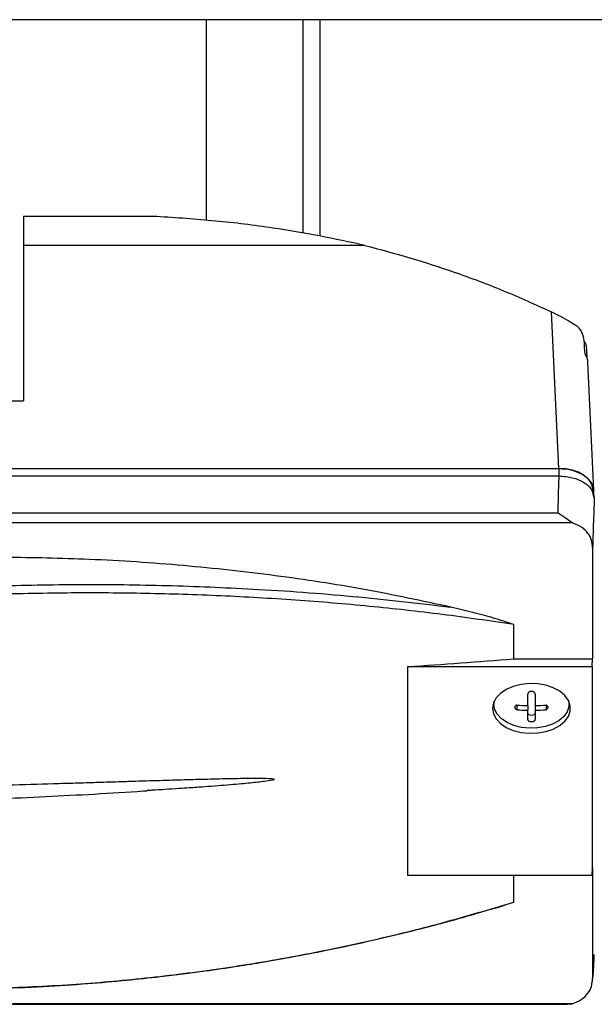
# Model space of a CAD drawing. Units: millimetres. Extents: x 20 to 421, y 10 to 287.
# Drawn here: x 309 to 312, y 95 to 101 of the extents above; entities that cross this region are included whole.
import ezdxf

# ---------------------------------------------------------------- set-up
doc = ezdxf.new("R2010")
doc.units = ezdxf.units.MM

msp = doc.modelspace()

# ---------------------------------------------------------------- linework, layer by layer
at = {"color": 7, "linetype": 'Continuous', "lineweight": 25}
for p, q in [((314.443562, 100.997998), (296.652011, 100.997998)), ((310.726051, 99.984835), (310.726051, 100.997998)), ((310.82344, 99.768957), (310.82344, 100.997998)), ((310.726051, 99.785298), (310.726051, 99.984835)), ((309.895417, 99.880147), (309.137726, 99.880147)), ((309.137726, 99.880147), (309.137726, 99.716414)), ((309.137726, 99.716414), (309.137726, 98.83482)), ((311.076045, 99.716414), (309.137726, 99.716414)), ((312.178709, 98.450345), (312.137173, 99.339555)), ((312.335091, 99.147967), (312.338184, 99.081247)), ((312.378498, 98.326589), (312.344575, 99.05282)), ((305.686165, 98.83482), (309.137726, 98.83482)), ((312.180473, 98.447971), (305.666375, 98.447971)), ((305.668205, 98.450345), (312.178709, 98.450345)), ((305.666375, 98.407625), (312.180473, 98.407625)), ((312.17778, 98.30821), (312.180473, 98.407625)), ((312.175206, 98.197266), (312.17778, 98.30821)), ((312.374868, 98.298022), (312.374868, 98.32395)), ((312.378587, 98.286265), (312.378587, 98.322784)), ((312.175206, 98.197266), (309.017566, 98.197266)), ((312.214686, 98.169214), (312.175206, 98.197266)), ((312.255109, 98.142054), (312.214686, 98.169214)), ((312.255109, 98.142054), (309.060452, 98.142054)), ((312.371104, 97.999767), (312.371104, 97.369008)), ((311.923155, 97.369008), (311.923155, 97.564303)), ((311.321059, 96.139799), (311.321059, 97.325015)), ((311.321059, 97.325015), (312.369109, 97.325015)), ((311.923155, 97.369008), (312.371104, 97.369008)), ((312.369109, 97.325015), (312.371104, 97.369008)), ((312.369109, 97.325015), (312.369109, 96.139799)), ((312.002583, 97.103892), (312.002583, 97.168851)), ((312.044297, 97.168851), (312.044297, 97.103892)), ((311.809154, 97.112164), (311.810297, 97.126268)), ((311.809154, 97.123575), (311.809154, 97.112164)), ((311.940348, 97.106946), (311.940348, 97.080324)), ((312.002583, 97.103892), (312.002583, 97.07727)), ((312.044297, 97.103892), (312.044297, 97.07727)), ((312.106532, 97.106946), (312.106532, 97.080324)), ((312.237726, 97.112164), (312.237726, 97.123575)), ((312.002583, 97.024073), (312.002583, 97.07727)), ((312.044297, 97.07727), (312.044297, 97.024073)), ((312.369109, 96.139799), (312.371104, 96.183792)), ((312.371104, 96.183792), (312.371104, 95.553033)), ((312.369109, 96.139799), (311.321059, 96.139799)), ((311.923155, 95.988498), (311.923155, 96.139799)), ((312.378007, 95.638842), (312.380569, 95.688656)), ((309.074497, 95.408056), (312.225457, 95.408056)), ((312.255109, 95.410747), (309.076684, 95.410747)), ((312.225457, 95.409075), (312.254875, 95.410828))]:
    msp.add_line(p, q, dxfattribs=at)
at = {"color": 8, "linetype": 'Continuous', "lineweight": 25}
for p, q in [((310.177556, 99.85831), (310.177556, 100.997998)), ((312.180473, 98.407625), (312.180473, 98.447971))]:
    msp.add_line(p, q, dxfattribs=at)
at = {"color": 7, "linetype": 'Continuous', "lineweight": 25, "flags": 128}
for points in [[(311.802011, 97.087972), (311.807188, 97.057593), (311.822477, 97.028636), (311.847162, 97.002452), (311.88009, 96.980268), (311.919721, 96.963119), (311.964201, 96.951809), (312.011452, 96.946865), (312.059263, 96.948519), (312.105399, 96.956694), (312.147703, 96.971008), (312.184196, 96.99079), (312.213172, 97.015117), (312.233277, 97.04285), (312.24357, 97.072693), (312.24357, 97.103251), (312.233277, 97.133094), (312.213172, 97.160827), (312.184196, 97.185153), (312.147703, 97.204936), (312.105399, 97.219249), (312.059263, 97.227424), (312.011452, 97.229079), (311.964201, 97.224135), (311.919721, 97.212825), (311.88009, 97.195676), (311.847162, 97.173492), (311.822477, 97.147308), (311.807188, 97.11835), (311.802011, 97.087972)], [(311.804989, 97.111068), (311.810082, 97.096359), (311.810979, 97.094356)], [(312.236583, 97.126268), (312.236469, 97.097378), (312.226508, 97.068498), (312.207052, 97.041659), (312.17901, 97.018117), (312.143694, 96.998973), (312.102755, 96.985121), (312.058107, 96.97721), (312.011839, 96.975609), (311.966112, 96.980393), (311.923067, 96.991339), (311.884714, 97.007934), (311.852848, 97.029403), (311.828959, 97.054742), (311.814164, 97.082766), (311.809154, 97.112164), (311.809154, 97.112164)], [(312.235901, 97.094356), (312.236797, 97.096359), (312.241891, 97.111068)], [(312.044297, 97.061775), (312.042709, 97.056681), (312.038188, 97.052363), (312.031422, 97.049477), (312.02344, 97.048464), (312.015458, 97.049477), (312.008692, 97.052363), (312.00417, 97.056681), (312.002583, 97.061775)]]:
    msp.add_lwpolyline(points, dxfattribs=at)
at = {"color": 7, "linetype": 'Continuous', "lineweight": 25}
for centre, radius, start, end in [((307.132859, 158.787706), 61.605223, 273.8982309, 274.45970358), ((312.023361, 98.163044), 1.059356, 265.505598, 268.876147), ((312.023519, 98.163044), 1.059356, 271.123853, 274.494402), ((312.023361, 98.136422), 1.059356, 265.505598, 268.876147), ((312.023519, 98.136422), 1.059356, 271.123853, 274.494402)]:
    msp.add_arc(centre, radius, start, end, dxfattribs=at)
for centre, major_axis, ratio, start_param, end_param in [((312.18963, 98.083612), (-0.114811, 2.576029), 0.07753261, 5.1141823, 5.1468236), ((312.144542, 99.048859), (0.200122, 0.000262), 0.6381918, 0.02896382, 0.40319394), ((312.178465, 98.322628), (0.200122, 0.000262), 0.6381918, 6.28234836, 7.85192671)]:
    msp.add_ellipse(centre, major_axis=major_axis, ratio=ratio, start_param=start_param, end_param=end_param, dxfattribs=at)
for points, knots in [([(311.076045, 99.716414), (310.990636, 99.735151), (310.819456, 99.772704), (310.536363, 99.819444), (310.228438, 99.858423), (310.006657, 99.87289), (309.895417, 99.880147)], [0, 0, 0, 0, 0.224691184, 0.450337605, 0.724303186, 1, 1, 1, 1]), ([(311.076045, 99.716414), (311.162031, 99.693744), (311.334274, 99.648331), (311.597828, 99.562454), (311.867735, 99.461809), (312.047236, 99.380363), (312.137173, 99.339555)], [0, 0, 0, 0, 0.23222742, 0.46518584, 0.73203731, 1, 1, 1, 1]), ([(312.137173, 99.339555), (312.157535, 99.329577), (312.1943, 99.311561), (312.244969, 99.282957), (312.269878, 99.266847), (312.280495, 99.25998)], [0, 0, 0, 0, 0.41595652, 0.75103441, 1, 1, 1, 1]), ([(312.280495, 99.25998), (312.280762, 99.2598), (312.28124, 99.25948), (312.281713, 99.259161), (312.281921, 99.25902)], [0, 0, 0, 0, 0.55994406, 1, 1, 1, 1]), ([(312.32248, 99.175931), (312.321841, 99.181004), (312.320512, 99.191566), (312.315035, 99.211103), (312.305945, 99.232068), (312.294183, 99.249294), (312.285175, 99.256438), (312.281921, 99.259019)], [0, 0, 0, 0, 0.18031787, 0.37543338, 0.60797659, 0.85840771, 1, 1, 1, 1]), ([(312.335091, 99.147967), (312.334391, 99.152639), (312.333062, 99.161512), (312.326085, 99.168707), (312.322782, 99.172114)], [0, 0, 0, 0, 0.52650634, 1, 1, 1, 1]), ([(312.374868, 98.32395), (312.371192, 98.342178), (312.363845, 98.378603), (312.311707, 98.419338), (312.247672, 98.443646), (312.202874, 98.44653), (312.180473, 98.447971)], [0, 0, 0, 0, 0.280016979, 0.559560602, 0.779758497, 1, 1, 1, 1]), ([(312.180473, 98.407625), (312.206719, 98.405648), (312.25906, 98.401706), (312.325301, 98.372417), (312.37126, 98.330151), (312.377469, 98.29672), (312.380583, 98.279957)], [0, 0, 0, 0, 0.25061346, 0.499786331, 0.749176117, 1, 1, 1, 1]), ([(312.380583, 98.279957), (312.379607, 98.257572), (312.377635, 98.212341), (312.375016, 98.137698), (312.372801, 98.065815), (312.371666, 98.021632), (312.371104, 97.999767)], [0, 0, 0, 0, 0.27747187, 0.5606624, 0.78258917, 1, 1, 1, 1]), ([(312.371104, 97.999767), (312.369994, 98.014498), (312.367869, 98.042686), (312.346416, 98.083221), (312.310834, 98.119236), (312.273408, 98.13456), (312.255109, 98.142054)], [0, 0, 0, 0, 0.2613039, 0.50003051, 0.75553712, 1, 1, 1, 1]), ([(311.566056, 97.662829), (311.402727, 97.697769), (311.074621, 97.76796), (310.566216, 97.84539), (310.044485, 97.902205), (309.531051, 97.937311), (309.19139, 97.943049), (309.030976, 97.945758)], [0, 0, 0, 0, 0.19983363, 0.4014385, 0.60578979, 0.81382408, 1, 1, 1, 1]), ([(308.969354, 97.783771), (309.133598, 97.787366), (309.462112, 97.794558), (309.953132, 97.787869), (310.469631, 97.766742), (311.009956, 97.728314), (311.380677, 97.684659), (311.566056, 97.662829)], [0, 0, 0, 0, 0.186611187, 0.373251154, 0.559940481, 0.779947759, 1, 1, 1, 1]), ([(311.923155, 97.564303), (311.788075, 97.584056), (311.517949, 97.623558), (311.103736, 97.668971), (310.684103, 97.704257), (310.259627, 97.728586), (309.835141, 97.742054), (309.4052, 97.745251), (309.117723, 97.738944), (308.970681, 97.735718)], [0, 0, 0, 0, 0.14267838, 0.2853215, 0.42828945, 0.57134888, 0.71420585, 0.85381866, 1, 1, 1, 1]), ([(311.923155, 97.564303), (311.884907, 97.576822), (311.808583, 97.601803), (311.688762, 97.633819), (311.607353, 97.653066), (311.566056, 97.662829)], [0, 0, 0, 0, 0.331082579, 0.660675576, 1, 1, 1, 1]), ([(312.02344, 97.184415), (312.020776, 97.1842), (312.016713, 97.183871), (312.011858, 97.18191), (312.007723, 97.179413), (312.004718, 97.176124), (312.002895, 97.172277), (312.002695, 97.170078), (312.002583, 97.168851)], [0, 0, 0, 0, 0.24190235, 0.36888251, 0.49960418, 0.72833074, 0.84846419, 1, 1, 1, 1]), ([(312.044297, 97.168851), (312.044186, 97.170075), (312.043986, 97.17227), (312.042168, 97.176114), (312.039166, 97.179406), (312.035031, 97.181905), (312.030174, 97.183869), (312.026107, 97.184199), (312.02344, 97.184415)], [0, 0, 0, 0, 0.15113236, 0.27121444, 0.49997099, 0.63074616, 0.7578157, 1, 1, 1, 1]), ([(311.940348, 97.106946), (311.938613, 97.106197), (311.935219, 97.10473), (311.931702, 97.101556), (311.929606, 97.09807), (311.928935, 97.09439), (311.929602, 97.090612), (311.931694, 97.086844), (311.935212, 97.08321), (311.938611, 97.0813), (311.940348, 97.080324)], [0, 0, 0, 0, 0.13345088, 0.26121988, 0.3833394, 0.49984725, 0.6162948, 0.73844507, 0.866336, 1, 1, 1, 1]), ([(312.106532, 97.080324), (312.108266, 97.081298), (312.111661, 97.083206), (312.115178, 97.086835), (312.117274, 97.090601), (312.117945, 97.094379), (312.117278, 97.098061), (312.115185, 97.101548), (312.111668, 97.104727), (312.108269, 97.106195), (312.106532, 97.106946)], [0, 0, 0, 0, 0.133450878, 0.261219881, 0.383339397, 0.499847251, 0.616294796, 0.738445065, 0.866336002, 1, 1, 1, 1]), ([(312.002583, 97.024073), (312.002694, 97.023202), (312.002893, 97.021638), (312.00471, 97.018911), (312.00771, 97.01658), (312.011843, 97.01479), (312.016697, 97.013434), (312.023428, 97.012742), (312.030156, 97.01343), (312.035019, 97.014782), (312.039304, 97.016646), (312.043369, 97.019745), (312.043987, 97.022629), (312.044297, 97.024073)], [0, 0, 0, 0, 0.07559455, 0.13565772, 0.25007836, 0.31549259, 0.3790517, 0.50018576, 0.62125549, 0.68481423, 0.75024979, 0.87493461, 1, 1, 1, 1]), ([(308.798353, 96.64748), (308.893539, 96.649879), (309.074504, 96.654441), (309.276317, 96.66023), (309.403213, 96.663982), (309.463979, 96.665803), (309.522807, 96.667582), (309.579696, 96.669315), (309.634646, 96.670996), (309.699133, 96.672971), (309.772279, 96.675214), (309.85321, 96.677692), (309.929581, 96.680007), (310.001393, 96.68214), (310.068647, 96.68408), (310.156971, 96.686507), (310.228087, 96.688304), (310.283355, 96.689495), (310.29856, 96.689809), (310.313301, 96.690098), (310.327577, 96.690363), (310.341388, 96.690602), (310.386298, 96.69132), (310.449579, 96.691998), (310.514924, 96.691505), (310.546474, 96.689666), (310.556366, 96.688262), (310.560158, 96.687359), (310.561731, 96.686498), (310.562143, 96.686035), (310.562274, 96.685696), (310.562241, 96.685346), (310.561964, 96.684841), (310.561149, 96.684188), (310.55967, 96.683443), (310.556591, 96.682274), (310.539106, 96.677583), (310.509624, 96.673676), (310.467836, 96.668453), (310.423829, 96.663849), (310.371334, 96.65884), (310.310292, 96.653542), (310.240719, 96.647954), (310.162604, 96.642117), (310.088095, 96.636901), (309.988287, 96.630296), (309.908892, 96.62527), (309.849058, 96.621975), (309.840588, 96.621509)], [0, 0, 0, 0, 0.1144304, 0.21755265, 0.24269236, 0.26705649, 0.29064506, 0.31345811, 0.33549567, 0.35675776, 0.39104983, 0.42351699, 0.45415941, 0.48297731, 0.50997095, 0.53514064, 0.58934994, 0.59564535, 0.60175475, 0.60767816, 0.61341561, 0.61896712, 0.62433273, 0.66757952, 0.69531814, 0.70341832, 0.70605684, 0.70779997, 0.70837893, 0.70861505, 0.70883026, 0.70904071, 0.70926358, 0.70979889, 0.71051124, 0.7114315, 0.71394411, 0.7326384, 0.74694322, 0.76465173, 0.78577076, 0.81030434, 0.83825498, 0.8696244, 0.90441379, 0.92799477, 0.98980695, 1, 1, 1, 1]), ([(305.720754, 96.550177), (305.789768, 96.548184), (306.044085, 96.540839), (306.48393, 96.533183), (307.040232, 96.52983), (307.59654, 96.533582), (308.152688, 96.544297), (308.708563, 96.561758), (309.263902, 96.58696), (309.641371, 96.606783), (309.83345, 96.62015), (309.840847, 96.620665)], [0, 0, 0, 0, 0.05024458, 0.1851511, 0.32005869, 0.45496629, 0.58987391, 0.72478155, 0.85968923, 0.99459694, 1, 1, 1, 1]), ([(308.970681, 95.498666), (309.117709, 95.504854), (309.405165, 95.516952), (309.835087, 95.555315), (310.259579, 95.608932), (310.684066, 95.67938), (311.103712, 95.766104), (311.517934, 95.867568), (311.788069, 95.948184), (311.923155, 95.988498)], [0, 0, 0, 0, 0.14616656, 0.28577411, 0.42863191, 0.57170165, 0.7146688, 0.85731487, 1, 1, 1, 1]), ([(311.750856, 95.93632), (311.775097, 95.942783), (311.833806, 95.958438), (311.890103, 95.977378), (311.923155, 95.988498)], [0, 0, 0, 0, 0.412920048, 1, 1, 1, 1]), ([(308.970262, 95.497511), (309.063854, 95.500984), (309.241261, 95.507565), (309.492352, 95.52451), (309.71366, 95.543763), (309.894441, 95.562932), (310.038609, 95.580303), (310.150088, 95.594965), (310.248355, 95.608815), (310.357301, 95.625094), (310.492887, 95.646828), (310.6659, 95.677123), (310.868173, 95.716159), (311.099166, 95.765446), (311.357821, 95.827351), (311.578727, 95.884623), (311.71172, 95.924565), (311.750856, 95.93632)], [0, 0, 0, 0, 0.09902376, 0.18770301, 0.266007, 0.33392214, 0.38002426, 0.41971943, 0.45300395, 0.48517838, 0.53650019, 0.59867756, 0.67171108, 0.75560219, 0.85035532, 0.95596386, 1, 1, 1, 1]), ([(312.371104, 95.553033), (312.371831, 95.557137), (312.373301, 95.565432), (312.375813, 95.599173), (312.378275, 95.641356), (312.379819, 95.674416), (312.380583, 95.690777)], [0, 0, 0, 0, 0.2774061, 0.560580798, 0.782533808, 1, 1, 1, 1]), ([(312.367306, 95.527935), (312.369382, 95.538256), (312.375155, 95.566959), (312.376074, 95.602452), (312.377656, 95.632235), (312.378007, 95.638842)], [0, 0, 0, 0, 0.304077443, 0.845615252, 1, 1, 1, 1]), ([(312.255109, 95.410747), (312.273393, 95.418234), (312.310796, 95.433551), (312.34639, 95.469544), (312.36787, 95.510086), (312.369994, 95.53829), (312.371104, 95.553033)], [0, 0, 0, 0, 0.24428061, 0.49968602, 0.73848476, 1, 1, 1, 1])]:
    msp.add_open_spline(points, degree=3, knots=knots, dxfattribs=at)

doc.saveas('drawing.dxf')
